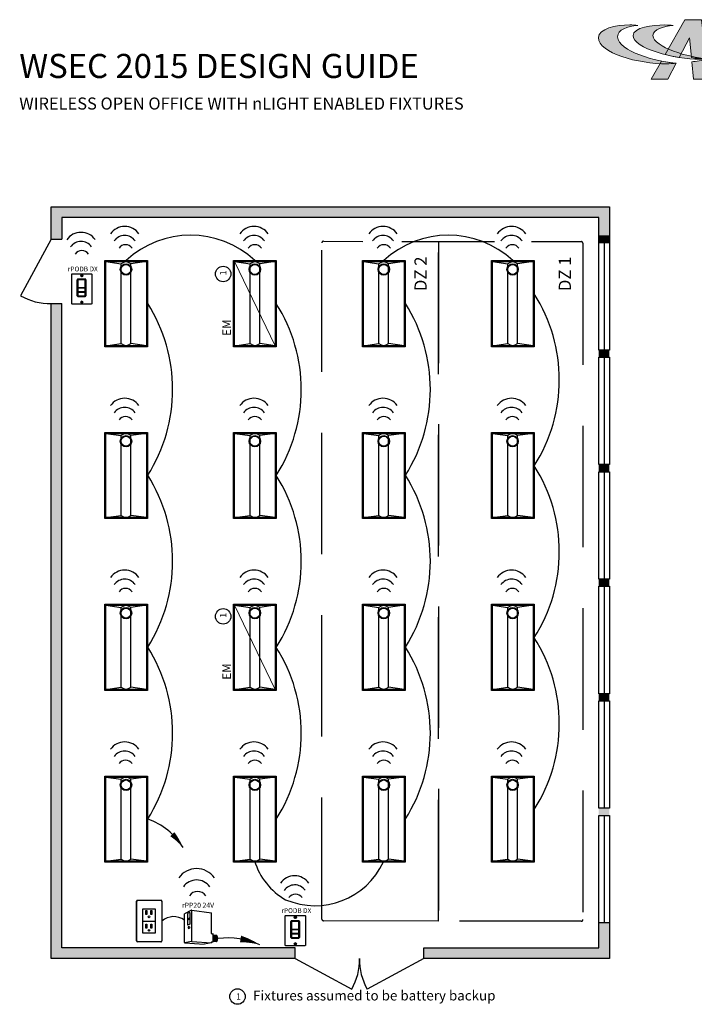
# Model space of a CAD drawing. Units: inches. Extents: x -6.4 to 62.5, y -19.2 to 52.5.
# Drawn here: x -3.7 to 26.9, y 8 to 52.5 of the extents above; entities that cross this region are included whole.
import ezdxf
from ezdxf.enums import TextEntityAlignment as Align

# ---------------------------------------------------------------- set-up
doc = ezdxf.new("R2010")
doc.units = ezdxf.units.IN
doc.header["$LTSCALE"] = 2
doc.header["$MEASUREMENT"] = 0
doc.linetypes.add('HIDDEN', pattern=[0.375, 0.25, -0.125])
doc.linetypes.add('HIDDENX2', pattern=[0.75, 0.5, -0.25])
for name, color, linetype in [('0-10V STAIRS', 7, 'Continuous'), ('BLT', 7, 'Continuous'), ('NLIGHT RISER', 7, 'Continuous'), ('SSI-RISER', 7, 'Continuous'), ('SSI-WIRING', 4, 'Continuous'), ('TB 24X36$0$Layer 1', 7, 'Continuous'), ('TB 24X36$0$SSILEGEND', 7, 'Continuous')]:
    doc.layers.add(name, color=color, linetype=linetype)
doc.layers.add('CAT5', color=140, linetype='HIDDEN', lineweight=50)
doc.layers.add('LINE VOLTAGE', color=1, linetype='Continuous', lineweight=30)
doc.styles.add('ARIAL', font='arial.ttf')
doc.styles.add('SSI', font='romans.shx', dxfattribs={"width": 0.8})
doc.styles.add('SSI-Bold', font='arial.ttf')
doc.styles.get("Standard").update_dxf_attribs({"font": 'arial.ttf'})

# ---------------------------------------------------------------- blocks, each defined once
blk = doc.blocks.new('PLUG')
blk.add_lwpolyline([(1.42, 2.74), (4.15, 2.74), (4.15, -2.74), (1.42, -2.74)], close=True)
at = {"layer": 'NLIGHT RISER'}
for p, q in [((0, -4.44), (0, 4.44)), ((0.03, -4.41), (0.03, 4.41)), ((5.48, 4.63), (0.19, 4.63)), ((5.45, 4.61), (0.22, 4.61)), ((5.64, 4.41), (5.64, -4.41)), ((5.67, 4.44), (5.67, -4.44)), ((5.48, -4.63), (0.19, -4.63)), ((5.45, -4.61), (0.22, -4.61))]:
    blk.add_line(p, q, dxfattribs=at)
for centre, start, end in [((0.19, 4.44), 90, 180), ((0.22, 4.41), 90, 180), ((5.45, 4.41), 0, 90), ((5.48, 4.44), 0, 90), ((0.19, -4.44), 180, 270), ((0.22, -4.41), 180, 270), ((5.45, -4.41), 270, 0), ((5.48, -4.44), 270, 0)]:
    blk.add_arc(centre, 0.194, start, end, dxfattribs=at)
at = {"layer": 'SSI-RISER'}
blk.add_line((1.42, 0), (4.15, 0), dxfattribs=at)
for points in [[(2.08, 2.35), (2.28, 2.35), (2.28, 1.45), (2.08, 1.45)], [(3.2, 2.35), (3.4, 2.35), (3.4, 1.45), (3.2, 1.45)], [(2.08, -0.68), (2.28, -0.68), (2.28, -1.58), (2.08, -1.58)], [(3.2, -0.68), (3.4, -0.68), (3.4, -1.58), (3.2, -1.58)]]:
    blk.add_lwpolyline(points, close=True, dxfattribs=at)
for centre in [(2.78, 0.95), (2.78, -2.08)]:
    blk.add_circle(centre, 0.193, dxfattribs=at)
blk = doc.blocks.new('nPP16')
for p, q in [((0, -0.319), (0, 0.319)), ((0.159, 0.401), (0.003, 0.323)), ((0.118, 0.352), (0.07, 0.328)), ((0.07, 0.328), (0.07, 0.066)), ((0.118, 0.23), (0.07, 0.206)), ((0.118, 0.352), (0.118, 0.09)), ((0.16, 0.396), (0.16, -0.292)), ((0.162, 0.402), (0.602, 0.343)), ((0.607, -0.118), (0.607, 0.338)), ((0.118, 0.206), (0.07, 0.182)), ((0.118, 0.09), (0.07, 0.066)), ((0.104, 0.039), (0.094, 0.039)), ((0.094, -0.002), (0.104, -0.002)), ((0.612, -0.123), (0.635, -0.123)), ((0.64, -0.301), (0.64, -0.128)), ((0.64, -0.15), (0.72, -0.156)), ((0.005, -0.324), (0.441, -0.354)), ((0.16, -0.296), (0.006, -0.323)), ((0.161, -0.296), (0.601, -0.328)), ((0.602, -0.329), (0.441, -0.354)), ((0.607, -0.324), (0.607, -0.311)), ((0.612, -0.306), (0.635, -0.306)), ((0.64, -0.29), (0.718, -0.296))]:
    blk.add_line(p, q)
for centre, radius, start, end in [((0.005, 0.319), 0.005, 116.4688, 180), ((0.155, 0.394), 0.005, 360, 116.4688), ((0.161, 0.397), 0.005, 82.4213, 116.4688), ((0.165, 0.396), 0.005, 82.4213, 180), ((0.602, 0.338), 0.005, 360, 82.4213), ((0.602, 0.338), 0.005, 360, 82.4213), ((0.612, -0.118), 0.005, 180, 270), ((0.635, -0.128), 0.005, 0, 90), ((0.525, -0.225), 0.137, 331.3022, 32.8245), ((0.529, -0.225), 0.137, 331.1684, 32.6941), ((0.543, -0.225), 0.137, 330.693, 32.1572), ((0.548, -0.225), 0.137, 330.5463, 31.9928), ((0.562, -0.225), 0.137, 330.0685, 31.4607), ((0.566, -0.225), 0.137, 329.921, 31.2976), ((0.581, -0.225), 0.137, 329.4406, 30.7701), ((0.585, -0.225), 0.137, 329.2924, 30.6085), ((0.599, -0.225), 0.137, 328.8094, 30.0853), ((0.72, -0.161), 0.005, 28.783, 85.8501), ((0.604, -0.225), 0.137, 329.9747, 28.783), ((0.005, -0.318), 0.005, 180, 279.6996), ((0.005, -0.319), 0.005, 180, 266.0639), ((0.155, -0.292), 0.005, 279.6996, 0), ((0.165, -0.292), 0.005, 180, 265.8501), ((0.161, -0.301), 0.005, 85.8501, 99.6996), ((0.602, -0.323), 0.005, 265.8501, 0), ((0.602, -0.324), 0.005, 278.6753, 360), ((0.602, -0.324), 0.005, 278.6753, 360), ((0.612, -0.311), 0.005, 90, 180), ((0.635, -0.301), 0.005, 270, 0), ((0.718, -0.291), 0.005, 265.8501, 329.9747)]:
    blk.add_arc(centre, radius, start, end)
at = {"extrusion": (0, 0, -1)}
blk.add_ellipse((0.094, 0.018), major_axis=(0, -0.0203), ratio=0.731433, dxfattribs=at)
blk.add_ellipse((0.104, 0.018), major_axis=(0, -0.0203), ratio=0.731433, start_param=3.141593, end_param=6.283185, dxfattribs=at)
for tag, style, p in [('LOCATION', 'SSI-Bold', (0.303, 0.537)), ('OPTION', 'SSI', (0.303, 0.422)), ('ID#', 'SSI', (0.396, 0.124)), ('ZONE-INFO-LINE1', 'SSI', (0.303, -0.471)), ('ZONE-INFO-LINE2', 'SSI', (0.303, -0.586))]:
    blk.add_attdef(tag, text='', height=0.0938, dxfattribs=dict(style=style)).set_placement(p, align=Align.CENTER)
blk = doc.blocks.new('TB 24X36$0$acuity_controls_LOGO')
h = blk.add_hatch(color=1)
h.dxf.hatch_style = 1
edge = h.paths.add_edge_path()
edge.add_spline(control_points=[(-183.26, 23.66), (-185.02, 23.82), (-187.4, 24.06), (-189.27, 24.06), (-199.45, 24.06), (-212.72, 21.12), (-212.72, 14.6), (-212.72, 2.71), (-182.83, -5.11), (-161.36, -5.11), (-160.35, -5.11), (-155.64, -4.86), (-154.57, -4.69), (-168.84, -3.52), (-198.28, 4.09), (-198.28, 15.04), (-198.28, 20.7), (-191.26, 22.83), (-183.26, 23.66)], knot_values=[0, 0, 0, 0, 1, 1, 1, 2, 2, 2, 3, 3, 3, 4, 4, 4, 5, 5, 5, 6, 6, 6, 6], degree=3, periodic=0)
edge = h.paths.add_edge_path()
edge.add_spline(control_points=[(-156.84, 23.66), (-158.59, 23.82), (-161.14, 23.99), (-163.01, 23.99), (-172.14, 23.99), (-186.69, 22.12), (-186.69, 16.13), (-186.69, 6.23), (-155.51, -1.63), (-136.78, -1.63), (-135.76, -1.63), (-133.05, -1.54), (-131.98, -1.38), (-144.05, -0.38), (-171.85, 7.16), (-171.85, 16.11), (-171.85, 20.88), (-163.95, 22.92), (-156.84, 23.66)], knot_values=[0, 0, 0, 0, 1, 1, 1, 2, 2, 2, 3, 3, 3, 4, 4, 4, 5, 5, 5, 6, 6, 6, 6], degree=3, periodic=0)
at = {"layer": 'TB 24X36$0$Layer 1'}
h = blk.add_hatch(color=7, dxfattribs=at)
h.dxf.hatch_style = 2
edge = h.paths.add_edge_path()
edge.add_spline(control_points=[(-143.05, -0.39), (-140.09, -0.84), (-135.19, -1.49), (-131.96, -1.38), (-131.96, -1.38), (-135.58, 27.94), (-135.58, 27.94), (-135.58, 27.94), (-147.92, 27.94), (-147.92, 27.94), (-147.92, 27.94), (-162.69, 1.83), (-162.69, 1.83), (-159.25, 0.97), (-155.67, 0.25), (-152.14, -0.3), (-152.14, -0.3), (-144.39, 14.33), (-144.39, 14.33), (-144.39, 14.33), (-143.05, -0.39), (-143.05, -0.39)], knot_values=[0, 0, 0, 0, 1, 1, 1, 2, 2, 2, 3, 3, 3, 4, 4, 4, 5, 5, 5, 6, 6, 6, 7, 7, 7, 7], degree=3, periodic=0)
h = blk.add_hatch(color=7, dxfattribs=at)
h.dxf.hatch_style = 2
edge = h.paths.add_edge_path()
edge.add_spline(control_points=[(-154.57, -4.69), (-157.64, -4.44), (-161.43, -3.88), (-165.46, -3.07), (-165.46, -3.07), (-173.14, -16.65), (-173.14, -16.65), (-173.14, -16.65), (-160.8, -16.65), (-160.8, -16.65), (-160.8, -16.65), (-154.47, -4.71), (-154.47, -4.71), (-154.47, -4.71), (-154.57, -4.69), (-154.57, -4.69)], knot_values=[0, 0, 0, 0, 1, 1, 1, 2, 2, 2, 3, 3, 3, 4, 4, 4, 5, 5, 5, 5], degree=3, periodic=0)
h = blk.add_hatch(color=7, dxfattribs=at)
h.dxf.hatch_style = 2
edge = h.paths.add_edge_path()
edge.add_spline(control_points=[(-131.94, -1.64), (-134.63, -2.44), (-139.68, -3.27), (-142.76, -3.56), (-142.76, -3.56), (-141.56, -16.64), (-141.56, -16.64), (-141.56, -16.64), (-130.09, -16.64), (-130.09, -16.64), (-130.09, -16.64), (-131.94, -1.64), (-131.94, -1.64)], knot_values=[0, 0, 0, 0, 1, 1, 1, 2, 2, 2, 3, 3, 3, 4, 4, 4, 4], degree=3, periodic=0)
at = {"layer": 'TB 24X36$0$Layer 1', "color": 1, "lineweight": 0}
for points in [[(-183.26, 23.66), (-185.02, 23.82), (-187.4, 24.06), (-189.27, 24.06), (-199.45, 24.06), (-212.72, 21.12), (-212.72, 14.6), (-212.72, 2.71), (-182.83, -5.11), (-161.36, -5.11), (-160.35, -5.11), (-155.64, -4.86), (-154.57, -4.69), (-168.84, -3.52), (-198.28, 4.09), (-198.28, 15.04), (-198.28, 20.7), (-191.26, 22.83), (-183.26, 23.66)], [(-156.84, 23.66), (-158.59, 23.82), (-161.14, 23.99), (-163.01, 23.99), (-172.14, 23.99), (-186.69, 22.12), (-186.69, 16.13), (-186.69, 6.23), (-155.51, -1.63), (-136.78, -1.63), (-135.76, -1.63), (-133.05, -1.54), (-131.98, -1.38), (-144.05, -0.38), (-171.85, 7.16), (-171.85, 16.11), (-171.85, 20.88), (-163.95, 22.92), (-156.84, 23.66)]]:
    blk.add_open_spline(points, degree=3, knots=[0, 0, 0, 0, 1, 1, 1, 2, 2, 2, 3, 3, 3, 4, 4, 4, 5, 5, 5, 6, 6, 6, 6], dxfattribs=at)
at = {"layer": 'TB 24X36$0$Layer 1', "color": 7, "lineweight": 0}
for points, knots in [([(-143.05, -0.39), (-140.09, -0.84), (-135.19, -1.49), (-131.96, -1.38), (-131.96, -1.38), (-135.58, 27.94), (-135.58, 27.94), (-135.58, 27.94), (-147.92, 27.94), (-147.92, 27.94), (-147.92, 27.94), (-162.69, 1.83), (-162.69, 1.83), (-159.25, 0.97), (-155.67, 0.25), (-152.14, -0.3), (-152.14, -0.3), (-144.39, 14.33), (-144.39, 14.33), (-144.39, 14.33), (-143.05, -0.39), (-143.05, -0.39)], [0, 0, 0, 0, 1, 1, 1, 2, 2, 2, 3, 3, 3, 4, 4, 4, 5, 5, 5, 6, 6, 6, 7, 7, 7, 7]), ([(-154.57, -4.69), (-157.64, -4.44), (-161.43, -3.88), (-165.46, -3.07), (-165.46, -3.07), (-173.14, -16.65), (-173.14, -16.65), (-173.14, -16.65), (-160.8, -16.65), (-160.8, -16.65), (-160.8, -16.65), (-154.47, -4.71), (-154.47, -4.71), (-154.47, -4.71), (-154.57, -4.69), (-154.57, -4.69)], [0, 0, 0, 0, 1, 1, 1, 2, 2, 2, 3, 3, 3, 4, 4, 4, 5, 5, 5, 5]), ([(-131.94, -1.64), (-134.63, -2.44), (-139.68, -3.27), (-142.76, -3.56), (-142.76, -3.56), (-141.56, -16.64), (-141.56, -16.64), (-141.56, -16.64), (-130.09, -16.64), (-130.09, -16.64), (-130.09, -16.64), (-131.94, -1.64), (-131.94, -1.64)], [0, 0, 0, 0, 1, 1, 1, 2, 2, 2, 3, 3, 3, 4, 4, 4, 4])]:
    blk.add_open_spline(points, degree=3, knots=knots, dxfattribs=at)

msp = doc.modelspace()

# ---------------------------------------------------------------- hatches: boundary and pattern name
at = {"layer": 'CAT5'}
h = msp.add_hatch(color=253, dxfattribs=at)
h.dxf.hatch_style = 1
h.paths.add_polyline_path([(22.527, 42.733), (22.527, 42.409), (23.012, 42.409), (23.012, 42.733)])
h = msp.add_hatch(color=253, dxfattribs=at)
h.dxf.hatch_style = 1
h.paths.add_polyline_path([(22.527, 42.733), (22.527, 42.409), (23.012, 42.409), (23.012, 42.733)])
h = msp.add_hatch(color=253, dxfattribs=at)
h.dxf.hatch_style = 1
h.paths.add_polyline_path([(22.527, 37.551), (22.527, 37.227), (23.012, 37.227), (23.012, 37.551)])
h = msp.add_hatch(color=253, dxfattribs=at)
h.dxf.hatch_style = 1
h.paths.add_polyline_path([(22.527, 37.551), (22.527, 37.227), (23.012, 37.227), (23.012, 37.551)])
h = msp.add_hatch(color=253, dxfattribs=at)
h.dxf.hatch_style = 1
h.paths.add_polyline_path([(22.527, 32.369), (22.527, 32.045), (23.012, 32.045), (23.012, 32.369)])
h = msp.add_hatch(color=253, dxfattribs=at)
h.dxf.hatch_style = 1
h.paths.add_polyline_path([(22.527, 32.369), (22.527, 32.045), (23.012, 32.045), (23.012, 32.369)])
h = msp.add_hatch(color=253, dxfattribs=at)
h.dxf.hatch_style = 1
h.paths.add_polyline_path([(22.527, 27.187), (22.527, 26.863), (23.012, 26.863), (23.012, 27.187)])
h = msp.add_hatch(color=253, dxfattribs=at)
h.dxf.hatch_style = 1
h.paths.add_polyline_path([(22.527, 27.187), (22.527, 26.863), (23.012, 26.863), (23.012, 27.187)])
h = msp.add_hatch(color=253, dxfattribs=at)
h.dxf.hatch_style = 1
h.paths.add_polyline_path([(22.527, 22.005), (22.527, 21.681), (23.012, 21.681), (23.012, 22.005)])
h = msp.add_hatch(color=253, dxfattribs=at)
h.dxf.hatch_style = 1
h.paths.add_polyline_path([(23.012, 21.681), (23.012, 22.005), (22.527, 22.005), (22.527, 21.681)])
at = {"layer": 'SSI-WIRING'}
h = msp.add_hatch(color=253, dxfattribs=at)
h.dxf.hatch_style = 1
h.paths.add_polyline_path([(22.527, 16.823), (22.527, 16.499), (23.012, 16.499), (23.012, 16.823)], flags=17)
h.paths.add_polyline_path([(22.527, 22.005), (22.527, 21.681), (23.012, 21.681), (23.012, 22.005)], flags=17)
h.paths.add_polyline_path([(22.527, 27.187), (22.527, 26.863), (23.012, 26.863), (23.012, 27.187)], flags=17)
h.paths.add_polyline_path([(22.527, 32.369), (22.527, 32.045), (23.012, 32.045), (23.012, 32.369)], flags=17)
h.paths.add_polyline_path([(22.527, 37.551), (22.527, 37.227), (23.012, 37.227), (23.012, 37.551)], flags=17)
h.paths.add_polyline_path([(14.956, 44.028), (14.956, 43.542), (22.527, 43.542), (22.527, 42.409), (23.012, 42.409), (23.012, 44.028)])
h.paths.add_polyline_path([(0.119, 44.028), (0.119, 43.542), (14.956, 43.542), (14.956, 44.028)])
h.paths.add_polyline_path([(-2.25, 44.028), (-2.25, 42.571), (-1.764, 42.571), (-1.764, 43.542), (0.119, 43.542), (0.119, 44.028)])
h.paths.add_polyline_path([(8.788, 10.021), (8.788, 10.507), (-1.764, 10.507), (-1.764, 39.656), (-2.25, 39.656), (-2.25, 10.021)])
h.paths.add_polyline_path([(14.618, 10.507), (14.618, 10.021), (23.012, 10.021), (23.012, 11.641), (22.527, 11.641), (22.527, 10.507)])

# ---------------------------------------------------------------- linework, layer by layer
for p, q in [((-2.25, 42.571), (-2.25, 44.028)), ((-2.25, 44.028), (23.012, 44.028)), ((23.012, 44.028), (23.012, 42.409)), ((22.527, 43.542), (-1.764, 43.542)), ((-1.764, 43.542), (-1.764, 42.571)), ((22.527, 42.409), (22.527, 43.381)), ((-2.25, 42.571), (-3.631, 40.004)), ((-2.25, 42.571), (-1.764, 42.571)), ((22.77, 42.409), (22.77, 37.551)), ((22.77, 42.409), (22.77, 37.551)), ((-2.25, 39.656), (-1.764, 39.656)), ((22.77, 37.227), (22.77, 32.369)), ((22.77, 37.227), (22.77, 32.369)), ((22.77, 32.045), (22.77, 27.187)), ((22.77, 32.045), (22.77, 27.187)), ((22.77, 32.045), (22.77, 27.187)), ((22.77, 32.045), (22.77, 27.187)), ((22.77, 26.863), (22.77, 22.005)), ((22.77, 26.863), (22.77, 22.005)), ((22.77, 21.681), (22.77, 16.823)), ((22.77, 21.681), (22.77, 16.823)), ((22.77, 16.499), (22.77, 11.641)), ((22.77, 16.499), (22.77, 11.641)), ((22.527, 10.507), (22.527, 11.641)), ((23.012, 11.641), (23.012, 10.021)), ((8.788, 10.021), (8.788, 10.507)), ((14.618, 10.021), (14.618, 10.507)), ((14.618, 10.507), (22.527, 10.507)), ((8.788, 10.021), (11.355, 8.64)), ((14.618, 10.021), (12.051, 8.64)), ((23.012, 10.021), (14.618, 10.021))]:
    msp.add_line(p, q)
for points in [[(22.527, 37.551), (22.527, 42.409), (23.012, 42.409), (23.012, 37.551)], [(22.527, 37.551), (22.527, 42.409), (23.012, 42.409), (23.012, 37.551)], [(22.527, 32.369), (22.527, 37.227), (23.012, 37.227), (23.012, 32.369)], [(22.527, 32.369), (22.527, 37.227), (23.012, 37.227), (23.012, 32.369)], [(22.527, 27.187), (22.527, 32.045), (23.012, 32.045), (23.012, 27.187)], [(22.527, 27.187), (22.527, 32.045), (23.012, 32.045), (23.012, 27.187)], [(22.527, 27.187), (22.527, 32.045), (23.012, 32.045), (23.012, 27.187)], [(22.527, 27.187), (22.527, 32.045), (23.012, 32.045), (23.012, 27.187)], [(22.527, 22.005), (22.527, 26.863), (23.012, 26.863), (23.012, 22.005)], [(22.527, 22.005), (22.527, 26.863), (23.012, 26.863), (23.012, 22.005)], [(22.527, 16.823), (22.527, 21.681), (23.012, 21.681), (23.012, 16.823)], [(22.527, 16.823), (22.527, 21.681), (23.012, 21.681), (23.012, 16.823)], [(22.527, 11.641), (22.527, 16.499), (23.012, 16.499), (23.012, 11.641)], [(22.527, 11.641), (22.527, 16.499), (23.012, 16.499), (23.012, 11.641)]]:
    msp.add_lwpolyline(points, close=True)
for points in [[(8.788, 10.021), (-2.25, 10.021), (-2.25, 39.656)], [(8.788, 10.507), (-1.764, 10.507), (-1.764, 39.656)]]:
    msp.add_lwpolyline(points)
for centre in [(5.536, 40.992), (5.536, 25.501), (6.184, 8.304)]:
    msp.add_circle(centre, 0.35)
for centre, radius, start, end in [((-0.894, 42.084), 0.79, 35.511, 144.7973), ((1.084, 42.352), 0.79, 35.511, 144.7973), ((6.932, 42.352), 0.79, 35.511, 144.7973), ((12.768, 42.352), 0.79, 35.511, 144.7973), ((18.583, 42.352), 0.79, 35.511, 144.7973), ((-0.894, 41.878), 0.585, 35.511, 144.7973), ((1.084, 42.147), 0.585, 35.511, 144.7973), ((1.122, 41.95), 0.364, 35.511, 144.7973), ((6.932, 42.147), 0.585, 35.511, 144.7973), ((6.971, 41.95), 0.364, 35.511, 144.7973), ((12.769, 42.147), 0.585, 35.511, 144.7973), ((12.807, 41.95), 0.364, 35.511, 144.7973), ((18.583, 42.147), 0.585, 35.511, 144.7973), ((18.621, 41.95), 0.364, 35.511, 144.7973), ((-0.855, 41.682), 0.364, 35.511, 144.7973), ((-2.308, 42.339), 2.684, 240.473, 271.2447), ((1.084, 34.579), 0.79, 35.511, 144.7973), ((6.932, 34.579), 0.79, 35.511, 144.7973), ((12.768, 34.579), 0.79, 35.511, 144.7973), ((18.583, 34.579), 0.79, 35.511, 144.7973), ((1.084, 34.373), 0.585, 35.511, 144.7973), ((6.932, 34.373), 0.585, 35.511, 144.7973), ((12.769, 34.373), 0.585, 35.511, 144.7973), ((18.583, 34.373), 0.585, 35.511, 144.7973), ((1.122, 34.177), 0.364, 35.511, 144.7973), ((6.971, 34.177), 0.364, 35.511, 144.7973), ((12.807, 34.177), 0.364, 35.511, 144.7973), ((18.621, 34.177), 0.364, 35.511, 144.7973), ((1.084, 26.806), 0.79, 35.511, 144.7973), ((1.084, 26.6), 0.585, 35.511, 144.7973), ((6.932, 26.806), 0.79, 35.511, 144.7973), ((6.932, 26.6), 0.585, 35.511, 144.7973), ((12.768, 26.806), 0.79, 35.511, 144.7973), ((12.769, 26.6), 0.585, 35.511, 144.7973), ((18.583, 26.806), 0.79, 35.511, 144.7973), ((18.583, 26.6), 0.585, 35.511, 144.7973), ((1.122, 26.404), 0.364, 35.511, 144.7973), ((6.971, 26.404), 0.364, 35.511, 144.7973), ((12.807, 26.404), 0.364, 35.511, 144.7973), ((18.621, 26.404), 0.364, 35.511, 144.7973), ((1.084, 19.033), 0.79, 35.511, 144.7973), ((6.932, 19.033), 0.79, 35.511, 144.7973), ((12.768, 19.033), 0.79, 35.511, 144.7973), ((18.583, 19.033), 0.79, 35.511, 144.7973), ((1.084, 18.827), 0.585, 35.511, 144.7973), ((6.932, 18.827), 0.585, 35.511, 144.7973), ((12.769, 18.827), 0.585, 35.511, 144.7973), ((18.583, 18.827), 0.585, 35.511, 144.7973), ((1.122, 18.631), 0.364, 35.511, 144.7973), ((6.971, 18.631), 0.364, 35.511, 144.7973), ((12.807, 18.631), 0.364, 35.511, 144.7973), ((18.621, 18.631), 0.364, 35.511, 144.7973), ((4.334, 13.104), 0.988, 35.511, 144.7973), ((4.334, 12.847), 0.731, 35.511, 144.7973), ((8.771, 12.976), 0.79, 35.511, 144.7973), ((4.381, 12.601), 0.455, 35.511, 144.7973), ((8.771, 12.77), 0.585, 35.511, 144.7973), ((8.809, 12.574), 0.364, 35.511, 144.7973), ((9.02, 9.963), 2.684, 330.473, 1.2447), ((14.387, 9.963), 2.684, 178.7553, 209.527)]:
    msp.add_arc(centre, radius, start, end)
at = {"layer": '0-10V STAIRS'}
for centre, radius in [((1.142, 41.196), 0.258), ((1.142, 41.196), 0.226), ((6.972, 41.196), 0.258), ((6.972, 41.196), 0.226), ((12.801, 41.196), 0.258), ((12.801, 41.196), 0.226), ((18.631, 41.196), 0.258), ((18.631, 41.196), 0.226), ((1.142, 33.423), 0.258), ((1.142, 33.423), 0.226), ((6.972, 33.423), 0.258), ((6.972, 33.423), 0.226), ((12.801, 33.423), 0.258), ((12.801, 33.423), 0.226), ((18.631, 33.423), 0.258), ((18.631, 33.423), 0.226), ((1.142, 25.65), 0.258), ((1.142, 25.65), 0.226), ((6.972, 25.65), 0.258), ((6.972, 25.65), 0.226), ((12.801, 25.65), 0.258), ((12.801, 25.65), 0.226), ((18.631, 25.65), 0.258), ((18.631, 25.65), 0.226), ((1.142, 17.877), 0.258), ((1.142, 17.877), 0.226), ((6.972, 17.877), 0.258), ((6.972, 17.877), 0.226), ((12.801, 17.877), 0.258), ((12.801, 17.877), 0.226), ((18.631, 17.877), 0.258), ((18.631, 17.877), 0.226)]:
    msp.add_circle(centre, radius, dxfattribs=at)
at = {"layer": 'BLT'}
for p, q in [((0.224, 41.553), (0.923, 41.454)), ((0.923, 37.842), (0.923, 41.453)), ((2.064, 41.553), (1.361, 41.453)), ((1.361, 37.842), (1.361, 41.453)), ((6.054, 41.553), (6.753, 41.454)), ((6.753, 37.842), (6.753, 41.453)), ((7.19, 37.842), (7.19, 41.453)), ((7.894, 41.553), (7.191, 41.453)), ((11.884, 41.553), (12.583, 41.454)), ((12.583, 37.842), (12.583, 41.453)), ((13.02, 37.842), (13.02, 41.453)), ((13.724, 41.553), (13.021, 41.453)), ((17.714, 41.553), (18.412, 41.454)), ((18.413, 37.842), (18.413, 41.453)), ((19.554, 41.553), (18.85, 41.453)), ((18.85, 37.842), (18.85, 41.453)), ((0.224, 37.741), (1.145, 37.741)), ((0.231, 37.746), (0.923, 37.842)), ((2.063, 37.741), (1.361, 37.841)), ((6.054, 37.741), (6.974, 37.741)), ((6.061, 37.746), (6.753, 37.842)), ((7.893, 37.741), (7.19, 37.841)), ((11.884, 37.741), (12.804, 37.741)), ((11.891, 37.746), (12.583, 37.842)), ((13.723, 37.741), (13.02, 37.841)), ((17.714, 37.741), (18.634, 37.741)), ((17.72, 37.746), (18.413, 37.842)), ((19.553, 37.741), (18.85, 37.841)), ((0.224, 33.78), (0.923, 33.681)), ((0.923, 30.068), (0.923, 33.68)), ((2.064, 33.78), (1.361, 33.68)), ((1.361, 30.068), (1.361, 33.68)), ((6.054, 33.78), (6.753, 33.681)), ((6.753, 30.068), (6.753, 33.68)), ((7.19, 30.068), (7.19, 33.68)), ((7.894, 33.78), (7.191, 33.68)), ((11.884, 33.78), (12.583, 33.681)), ((12.583, 30.068), (12.583, 33.68)), ((13.02, 30.068), (13.02, 33.68)), ((13.724, 33.78), (13.021, 33.68)), ((17.714, 33.78), (18.412, 33.681)), ((18.413, 30.068), (18.413, 33.68)), ((19.554, 33.78), (18.85, 33.68)), ((18.85, 30.068), (18.85, 33.68)), ((0.224, 29.968), (1.145, 29.968)), ((0.231, 29.973), (0.923, 30.069)), ((2.063, 29.968), (1.361, 30.068)), ((6.054, 29.968), (6.974, 29.968)), ((6.061, 29.973), (6.753, 30.069)), ((7.893, 29.968), (7.19, 30.068)), ((11.884, 29.968), (12.804, 29.968)), ((11.891, 29.973), (12.583, 30.069)), ((13.723, 29.968), (13.02, 30.068)), ((17.714, 29.968), (18.634, 29.968)), ((17.72, 29.973), (18.413, 30.069)), ((19.553, 29.968), (18.85, 30.068)), ((0.224, 26.007), (0.923, 25.907)), ((0.923, 22.295), (0.923, 25.907)), ((2.064, 26.007), (1.361, 25.907)), ((1.361, 22.295), (1.361, 25.907)), ((6.054, 26.007), (6.753, 25.907)), ((6.753, 22.295), (6.753, 25.907)), ((7.19, 22.295), (7.19, 25.907)), ((7.894, 26.007), (7.191, 25.907)), ((11.884, 26.007), (12.583, 25.907)), ((12.583, 22.295), (12.583, 25.907)), ((13.02, 22.295), (13.02, 25.907)), ((13.724, 26.007), (13.021, 25.907)), ((17.714, 26.007), (18.412, 25.907)), ((18.413, 22.295), (18.413, 25.907)), ((19.554, 26.007), (18.85, 25.907)), ((18.85, 22.295), (18.85, 25.907)), ((0.231, 22.2), (0.923, 22.296)), ((2.063, 22.195), (1.361, 22.295)), ((6.061, 22.2), (6.753, 22.296)), ((7.893, 22.195), (7.19, 22.295)), ((11.891, 22.2), (12.583, 22.296)), ((13.723, 22.195), (13.02, 22.295)), ((17.72, 22.2), (18.413, 22.296)), ((19.553, 22.195), (18.85, 22.295)), ((0.224, 22.195), (1.145, 22.195)), ((6.054, 22.195), (6.974, 22.195)), ((11.884, 22.195), (12.804, 22.195)), ((17.714, 22.195), (18.634, 22.195)), ((0.224, 18.234), (0.923, 18.134)), ((0.923, 14.522), (0.923, 18.134)), ((2.064, 18.234), (1.361, 18.134)), ((1.361, 14.522), (1.361, 18.134)), ((6.054, 18.234), (6.753, 18.134)), ((6.753, 14.522), (6.753, 18.134)), ((7.19, 14.522), (7.19, 18.134)), ((7.894, 18.234), (7.191, 18.134)), ((11.884, 18.234), (12.583, 18.134)), ((12.583, 14.522), (12.583, 18.134)), ((13.02, 14.522), (13.02, 18.134)), ((13.724, 18.234), (13.021, 18.134)), ((17.714, 18.234), (18.412, 18.134)), ((18.413, 14.522), (18.413, 18.134)), ((19.554, 18.234), (18.85, 18.134)), ((18.85, 14.522), (18.85, 18.134)), ((0.224, 14.422), (1.145, 14.422)), ((0.231, 14.427), (0.923, 14.523)), ((2.063, 14.422), (1.361, 14.522)), ((6.054, 14.422), (6.974, 14.422)), ((6.061, 14.427), (6.753, 14.523)), ((7.893, 14.422), (7.19, 14.522)), ((11.884, 14.422), (12.804, 14.422)), ((11.891, 14.427), (12.583, 14.523)), ((13.723, 14.422), (13.02, 14.522)), ((17.714, 14.422), (18.634, 14.422)), ((17.72, 14.427), (18.413, 14.523)), ((19.553, 14.422), (18.85, 14.522))]:
    msp.add_line(p, q, dxfattribs=at)
for points in [[(0.179, 37.696), (0.179, 41.599), (2.11, 41.599), (2.11, 37.696)], [(0.224, 37.741), (0.224, 41.553), (2.065, 41.553), (2.065, 37.741)], [(6.009, 37.696), (6.009, 41.599), (7.94, 41.599), (7.94, 37.696)], [(6.054, 37.741), (6.054, 41.553), (7.894, 41.553), (7.894, 37.741)], [(11.839, 37.696), (11.839, 41.599), (13.769, 41.599), (13.769, 37.696)], [(11.884, 37.741), (11.884, 41.553), (13.724, 41.553), (13.724, 37.741)], [(17.668, 37.696), (17.668, 41.599), (19.599, 41.599), (19.599, 37.696)], [(17.714, 37.741), (17.714, 41.553), (19.554, 41.553), (19.554, 37.741)], [(0.179, 29.923), (0.179, 33.826), (2.11, 33.826), (2.11, 29.923)], [(0.224, 29.968), (0.224, 33.78), (2.065, 33.78), (2.065, 29.968)], [(6.009, 29.923), (6.009, 33.826), (7.94, 33.826), (7.94, 29.923)], [(6.054, 29.968), (6.054, 33.78), (7.894, 33.78), (7.894, 29.968)], [(11.839, 29.923), (11.839, 33.826), (13.769, 33.826), (13.769, 29.923)], [(11.884, 29.968), (11.884, 33.78), (13.724, 33.78), (13.724, 29.968)], [(17.668, 29.923), (17.668, 33.826), (19.599, 33.826), (19.599, 29.923)], [(17.714, 29.968), (17.714, 33.78), (19.554, 33.78), (19.554, 29.968)], [(0.179, 22.15), (0.179, 26.053), (2.11, 26.053), (2.11, 22.15)], [(0.224, 22.195), (0.224, 26.007), (2.065, 26.007), (2.065, 22.195)], [(6.009, 22.15), (6.009, 26.053), (7.94, 26.053), (7.94, 22.15)], [(6.054, 22.195), (6.054, 26.007), (7.894, 26.007), (7.894, 22.195)], [(11.839, 22.15), (11.839, 26.053), (13.769, 26.053), (13.769, 22.15)], [(11.884, 22.195), (11.884, 26.007), (13.724, 26.007), (13.724, 22.195)], [(17.668, 22.15), (17.668, 26.053), (19.599, 26.053), (19.599, 22.15)], [(17.714, 22.195), (17.714, 26.007), (19.554, 26.007), (19.554, 22.195)], [(0.179, 14.377), (0.179, 18.28), (2.11, 18.28), (2.11, 14.377)], [(6.009, 14.377), (6.009, 18.28), (7.94, 18.28), (7.94, 14.377)], [(11.839, 14.377), (11.839, 18.28), (13.769, 18.28), (13.769, 14.377)], [(17.668, 14.377), (17.668, 18.28), (19.599, 18.28), (19.599, 14.377)], [(0.224, 14.422), (0.224, 18.234), (2.065, 18.234), (2.065, 14.422)], [(6.054, 14.422), (6.054, 18.234), (7.894, 18.234), (7.894, 14.422)], [(11.884, 14.422), (11.884, 18.234), (13.724, 18.234), (13.724, 14.422)], [(17.714, 14.422), (17.714, 18.234), (19.554, 18.234), (19.554, 14.422)]]:
    msp.add_lwpolyline(points, close=True, dxfattribs=at)
for centre, start, end in [((1.142, 41.196), 49.6113, 130.3887), ((6.972, 41.196), 49.6113, 130.3887), ((12.801, 41.196), 49.6113, 130.3887), ((18.631, 41.196), 49.6113, 130.3887), ((1.142, 38.099), 229.6113, 310.3887), ((6.972, 38.099), 229.6113, 310.3887), ((12.801, 38.099), 229.6113, 310.3887), ((18.631, 38.099), 229.6113, 310.3887), ((1.142, 33.423), 49.6113, 130.3887), ((6.972, 33.423), 49.6113, 130.3887), ((12.801, 33.423), 49.6113, 130.3887), ((18.631, 33.423), 49.6113, 130.3887), ((1.142, 30.326), 229.6113, 310.3887), ((6.972, 30.326), 229.6113, 310.3887), ((12.801, 30.326), 229.6113, 310.3887), ((18.631, 30.326), 229.6113, 310.3887), ((1.142, 25.65), 49.6113, 130.3887), ((6.972, 25.65), 49.6113, 130.3887), ((12.801, 25.65), 49.6113, 130.3887), ((18.631, 25.65), 49.6113, 130.3887), ((1.142, 22.553), 229.6113, 310.3887), ((6.972, 22.553), 229.6113, 310.3887), ((12.801, 22.553), 229.6113, 310.3887), ((18.631, 22.553), 229.6113, 310.3887), ((1.142, 17.877), 49.6113, 130.3887), ((6.972, 17.877), 49.6113, 130.3887), ((12.801, 17.877), 49.6113, 130.3887), ((18.631, 17.877), 49.6113, 130.3887), ((1.142, 14.78), 229.6113, 310.3887), ((6.972, 14.78), 229.6113, 310.3887), ((12.801, 14.78), 229.6113, 310.3887), ((18.631, 14.78), 229.6113, 310.3887)]:
    msp.add_arc(centre, 0.338, start, end, dxfattribs=at)
at = {"layer": 'LINE VOLTAGE', "linetype": 'Continuous'}
for points in [[(3.72, 15.042, 0, 0.259, 0.06456), (3.238, 15.649, 0, 0, 0.06456)], [(7.192, 10.65, 0, 0.304, 0.06456), (6.322, 10.909, 0, 0, 0.06456)]]:
    msp.add_lwpolyline(points, format="xyseb", dxfattribs=at)
for centre, radius, start, end in [((4.062, 38.476), 4.27, 47.0009, 132.9945), ((15.722, 38.476), 4.27, 47.0009, 132.9945), ((-4.009, 35.769), 7.259, 327.6294, 32.3706), ((1.809, 35.761), 7.259, 327.6294, 32.3706), ((7.651, 35.769), 7.259, 327.6294, 32.3706), ((13.481, 36.199), 7.259, 327.6294, 32.3706), ((13.481, 28.426), 7.259, 327.6294, 32.3706), ((-4.009, 27.996), 7.259, 327.6294, 32.3706), ((1.809, 27.988), 7.259, 327.6294, 32.3706), ((7.651, 27.996), 7.259, 327.6294, 32.3706), ((13.481, 20.652), 7.259, 327.6294, 32.3706), ((-4.009, 20.223), 7.259, 327.6294, 32.3706), ((1.809, 20.215), 7.259, 327.6294, 32.3706), ((7.651, 20.223), 7.259, 327.6294, 32.3706), ((1.137, 13.488), 3.014, 31.0319, 70.9229), ((9.849, 15.321), 3.026, 196.9411, 240.5998), ((9.693, 15.818), 3.404, 247.0153, 335.2577), ((5.757, 7.422), 3.532, 66.031, 97.212)]:
    msp.add_arc(centre, radius, start, end, dxfattribs=at)
at = {"layer": 'LINE VOLTAGE'}
msp.add_arc((3.305, 11.087), 0.833, 54.6758, 130.6846, dxfattribs=at)
at = {"layer": 'NLIGHT RISER', "linetype": 'Continuous', "lineweight": 0, "ltscale": 0.0005}
for p, q in [((7.893, 37.741), (6.054, 41.553)), ((7.893, 22.195), (6.054, 26.007))]:
    msp.add_line(p, q, dxfattribs=at)
at = {"layer": 'NLIGHT RISER'}
for p, q in [((-1.064, 40.001), (-1.064, 40.732)), ((-1.059, 40.728), (-1.059, 40.005)), ((-1.036, 40.76), (-0.701, 40.76)), ((-0.705, 40.755), (-1.031, 40.755)), ((-0.678, 40.005), (-0.678, 40.728)), ((-0.673, 40.732), (-0.673, 40.001)), ((-0.718, 40.511), (-0.718, 40.403)), ((-0.718, 40.511), (-0.708, 40.511)), ((-0.718, 40.504), (-0.708, 40.504)), ((-0.718, 40.41), (-0.708, 40.41)), ((-0.718, 40.403), (-0.708, 40.403)), ((-0.708, 40.511), (-0.708, 40.403)), ((-0.701, 39.973), (-1.036, 39.973)), ((-1.031, 39.978), (-0.705, 39.978)), ((8.598, 10.974), (8.598, 11.706)), ((8.602, 11.701), (8.602, 10.979)), ((8.625, 11.733), (8.961, 11.733)), ((8.956, 11.729), (8.63, 11.729)), ((8.984, 10.979), (8.984, 11.701)), ((8.988, 11.706), (8.988, 10.974)), ((8.944, 11.484), (8.944, 11.376)), ((8.944, 11.484), (8.954, 11.484)), ((8.944, 11.477), (8.954, 11.477)), ((8.944, 11.383), (8.954, 11.383)), ((8.944, 11.376), (8.954, 11.376)), ((8.954, 11.484), (8.954, 11.376)), ((8.961, 10.946), (8.625, 10.946)), ((8.63, 10.951), (8.956, 10.951))]:
    msp.add_line(p, q, dxfattribs=at)
at = {"layer": 'NLIGHT RISER', "linetype": 'HIDDENX2', "ltscale": 5.5}
for points in [[(13.612, 42.453), (15.285, 42.453), (15.285, 11.71), (10.076, 11.735, -0.412845), (10.001, 11.811), (10.001, 42.4, -0.418108), (10.078, 42.476), (11.861, 42.453)], [(19.484, 42.453), (21.735, 42.453, -0.414214), (21.81, 42.377), (21.81, 11.786, -0.414214), (21.735, 11.71), (15.285, 11.71), (15.285, 42.453), (17.806, 42.453)]]:
    msp.add_lwpolyline(points, format="xyb", dxfattribs=at)
at = {"layer": 'NLIGHT RISER'}
for points in [[(-0.437, 41.002, -0.414214), (-0.405, 40.97), (-0.405, 39.659, -0.414214), (-0.437, 39.627), (-1.283, 39.627, -0.414214), (-1.315, 39.659), (-1.315, 40.97, -0.414214), (-1.283, 41.002)], [(9.224, 11.975, -0.414214), (9.257, 11.943), (9.257, 10.632, -0.414214), (9.224, 10.6), (8.379, 10.6, -0.414214), (8.346, 10.632), (8.346, 11.943, -0.414214), (8.379, 11.975)]]:
    msp.add_lwpolyline(points, format="xyb", close=True, dxfattribs=at)
for points in [[(-1.034, 40.382), (-0.703, 40.382), (-0.703, 40.722), (-1.034, 40.722)], [(-1.034, 40.197), (-0.703, 40.197), (-0.703, 40.346), (-1.034, 40.346)], [(-1.034, 40.008), (-0.703, 40.008), (-0.703, 40.158), (-1.034, 40.158)], [(8.627, 11.355), (8.959, 11.355), (8.959, 11.695), (8.627, 11.695)], [(8.627, 11.17), (8.959, 11.17), (8.959, 11.319), (8.627, 11.319)], [(8.627, 10.982), (8.959, 10.982), (8.959, 11.131), (8.627, 11.131)]]:
    msp.add_lwpolyline(points, close=True, dxfattribs=at)
for centre in [(-0.86, 40.913), (-0.86, 39.716), (8.801, 11.886), (8.801, 10.689)]:
    msp.add_circle(centre, 0.0485, dxfattribs=at)
for centre, start, end in [((-1.036, 40.732), 90, 180), ((-1.031, 40.728), 90, 180), ((-0.705, 40.728), 0, 90), ((-0.701, 40.732), 0, 90), ((-1.036, 40.001), 180, 270), ((-1.031, 40.005), 180, 270), ((-0.705, 40.005), 270, 0), ((-0.701, 40.001), 270, 0), ((8.625, 11.706), 90, 180), ((8.63, 11.701), 90, 180), ((8.956, 11.701), 0, 90), ((8.961, 11.706), 0, 90), ((8.625, 10.974), 180, 270), ((8.63, 10.979), 180, 270), ((8.956, 10.979), 270, 0), ((8.961, 10.974), 270, 0)]:
    msp.add_arc(centre, 0.0276, start, end, dxfattribs=at)
for points in [[(-0.868, 40.952), (-0.868, 40.957), (-0.864, 40.96), (-0.86, 40.96)], [(-0.868, 40.874), (-0.868, 40.874), (-0.868, 40.952), (-0.868, 40.952)], [(-0.86, 40.866), (-0.864, 40.866), (-0.868, 40.869), (-0.868, 40.874)], [(-0.86, 40.96), (-0.856, 40.96), (-0.852, 40.957), (-0.852, 40.952)], [(-0.852, 40.874), (-0.852, 40.869), (-0.856, 40.866), (-0.86, 40.866)], [(-0.852, 40.952), (-0.852, 40.952), (-0.852, 40.874), (-0.852, 40.874)], [(-0.86, 39.763), (-0.864, 39.763), (-0.868, 39.759), (-0.868, 39.755)], [(-0.868, 39.755), (-0.868, 39.755), (-0.868, 39.676), (-0.868, 39.676)], [(-0.868, 39.676), (-0.868, 39.672), (-0.864, 39.668), (-0.86, 39.668)], [(-0.852, 39.755), (-0.852, 39.759), (-0.856, 39.763), (-0.86, 39.763)], [(-0.86, 39.668), (-0.856, 39.668), (-0.852, 39.672), (-0.852, 39.676)], [(-0.852, 39.676), (-0.852, 39.676), (-0.852, 39.755), (-0.852, 39.755)], [(8.801, 11.933), (8.797, 11.933), (8.794, 11.93), (8.794, 11.925)], [(8.794, 11.847), (8.794, 11.847), (8.794, 11.925), (8.794, 11.925)], [(8.801, 11.839), (8.797, 11.839), (8.794, 11.843), (8.794, 11.847)], [(8.809, 11.925), (8.809, 11.93), (8.806, 11.933), (8.801, 11.933)], [(8.809, 11.847), (8.809, 11.843), (8.806, 11.839), (8.801, 11.839)], [(8.809, 11.925), (8.809, 11.925), (8.809, 11.847), (8.809, 11.847)], [(8.801, 10.736), (8.797, 10.736), (8.794, 10.732), (8.794, 10.728)], [(8.794, 10.728), (8.794, 10.728), (8.794, 10.649), (8.794, 10.649)], [(8.809, 10.728), (8.809, 10.732), (8.806, 10.736), (8.801, 10.736)], [(8.809, 10.649), (8.809, 10.649), (8.809, 10.728), (8.809, 10.728)], [(8.794, 10.649), (8.794, 10.645), (8.797, 10.642), (8.801, 10.642)], [(8.801, 10.642), (8.806, 10.642), (8.809, 10.645), (8.809, 10.649)]]:
    msp.add_open_spline(points, degree=3, dxfattribs=at)
at = {"layer": 'SSI-WIRING'}
msp.add_line((22.527, 43.381), (22.527, 43.542), dxfattribs=at)

# ---------------------------------------------------------------- block references
at = {"layer": 'NLIGHT RISER', "xscale": 0.202422688266705, "yscale": 0.202422688266705, "zscale": 0.202422688266705}
msp.add_blockref('PLUG', (1.62, 11.719), dxfattribs=at)
at = {"layer": 'NLIGHT RISER'}
ref = msp.add_blockref('nPP16', (3.787, 11.395), dxfattribs=dict(at, xscale=2.02422688266705, yscale=2.02422688266705, zscale=2.02422688266705))
ref.add_attrib('OPTION', 'rPP20 24V', dxfattribs={"layer": '0', "height": 0.2277, "style": 'SSI-Bold'}).set_placement((4.4, 12.25), align=Align.BOTTOM_CENTER)
at = {"layer": 'TB 24X36$0$SSILEGEND', "xscale": 0.06042729059324497, "yscale": 0.06042729059324497, "zscale": 0.06042729059324497}
msp.add_blockref('TB 24X36$0$acuity_controls_LOGO', (35.364, 50.805), dxfattribs=at)

# ---------------------------------------------------------------- texts
at = {"char_height": 0.291, "attachment_point": 4, "rotation": 90, "style": 'ARIAL'}
for insert in [(5.538, 40.93), (5.538, 25.438)]:
    msp.add_mtext_dynamic_manual_height_columns('1', width=19.89686, gutter_width=4.048, heights=[0], dxfattribs=dict(at, insert=insert))
at = {"insert": (6.121, 8.302), "char_height": 0.291, "attachment_point": 4, "style": 'ARIAL'}
msp.add_mtext_dynamic_manual_height_columns('1', width=19.89686, gutter_width=4.048, heights=[0], dxfattribs=at)
at = {"layer": 'NLIGHT RISER', "style": 'SSI-Bold'}
for p in [(-0.813, 41.042), (8.848, 12.016)]:
    msp.add_text('rPODB DX', height=0.2157, dxfattribs=at).set_placement(p, align=Align.BOTTOM_CENTER)
for p in [(6.008, 38.563), (6.006, 23.007)]:
    msp.add_text('EM', height=0.3887, rotation=90, dxfattribs=at).set_placement(p, align=Align.BOTTOM_CENTER)
at = {"layer": 'SSI-RISER', "attachment_point": 1}
for s, insert, char_height, width in [('WSEC 2015 DESIGN GUIDE ', (-3.688, 50.945), 1.09032, 24.98515), ('WIRELESS OPEN OFFICE WITH nLIGHT ENABLED FIXTURES', (-3.688, 48.973), 0.54516, 39.31154)]:
    msp.add_mtext(s, dxfattribs=dict(at, insert=insert, char_height=char_height, width=width))
at = {"layer": 'SSI-RISER', "char_height": 0.5553, "attachment_point": 1, "rotation": 90}
for s, insert in [('DZ 2', (14.191, 40.213)), ('DZ 1 ', (20.716, 40.213))]:
    msp.add_mtext_dynamic_manual_height_columns(s, width=90.79444, gutter_width=6.073, heights=[0], dxfattribs=dict(at, insert=insert))
at = {"layer": 'SSI-RISER', "insert": (6.892, 8.573), "char_height": 0.44481, "attachment_point": 1}
msp.add_mtext_dynamic_manual_height_columns('Fixtures assumed to be battery backup', width=90.79444, gutter_width=6.073, heights=[0], dxfattribs=at)

doc.saveas('drawing.dxf')
